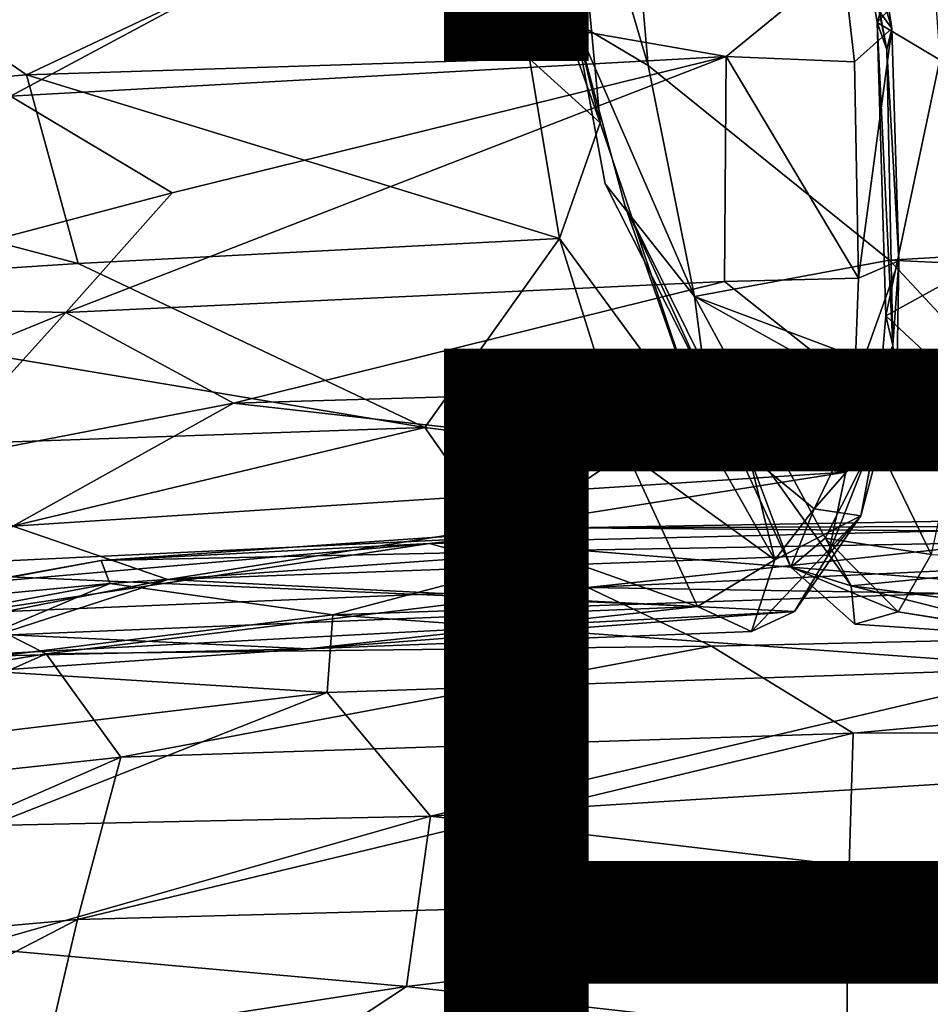
# Model space of a CAD drawing. Units: inches. Extents: x -16.4 to 16.4, y -18.5 to 15.
# Drawn here: x -4.5 to -2.9, y 2.4 to 4.1 of the extents above; entities that cross this region are included whole.
import ezdxf

# ---------------------------------------------------------------- set-up
doc = ezdxf.new("R2010")
doc.units = ezdxf.units.IN
doc.header["$MEASUREMENT"] = 0
for name, color, linetype in [('SEAT-FABRIC', 5, 'Continuous'), ('SEAT-FINISH', 7, 'Continuous'), ('SEAT-PROD_NO', 7, 'Continuous')]:
    doc.layers.add(name, color=color, linetype=linetype)
doc.styles.get("Standard").update_dxf_attribs({"font": 'arial.ttf'})

msp = doc.modelspace()

# ---------------------------------------------------------------- linework, layer by layer
at = {"layer": 'SEAT-FABRIC'}
for points in [[(-3.4535, 3.8923, 16.6062), (-3.4535, 3.8923, 16.6062), (-3.5279, 4.6889, 21.4327), (-3.6219, 4.3669, 20.3145)], [(-3.5279, 4.6889, 21.4327), (-3.5279, 4.6889, 21.4327), (-3.4535, 3.8923, 16.6062), (-3.4969, 4.0673, 17.7008)], [(-3.5559, 4.6237, 21.1028), (-3.5559, 4.6237, 21.1028), (-3.4969, 4.0673, 17.7008), (-3.3697, 3.9918, 18.1229)], [(-3.5559, 4.6237, 21.1028), (-3.5559, 4.6237, 21.1028), (-3.3697, 3.9918, 18.1229), (-3.4049, 4.3893, 20.433)], [(3.5275, 4.0146, 18.1176), (3.5275, 4.0146, 18.1176), (3.5573, 4.4079, 20.4056), (-3.4049, 4.3893, 20.433)], [(-4.9783, 4.3407, 20.3986), (-4.9783, 4.3407, 20.3986), (-4.4495, 3.9759, 18.0869), (-3.6219, 4.3669, 20.3145)], [(-3.5761, 4.0035, 18.1543), (-3.5761, 4.0035, 18.1543), (-3.6219, 4.3669, 20.3145), (-4.4495, 3.9759, 18.0869)], [(-3.4535, 3.8923, 16.6062), (-3.4535, 3.8923, 16.6062), (-3.6219, 4.3669, 20.3145), (-3.5761, 4.0035, 18.1543)], [(-4.9783, 4.3407, 20.3986), (-4.9783, 4.3407, 20.3986), (-5.3321, 3.9047, 18.0537), (-4.4495, 3.9759, 18.0869)], [(-2.9722, 4.0665, 5.1548), (-2.9722, 4.0665, 5.1548), (-3.0067, 4.2728, 5.4963), (-2.8953, 4.3177, 5.326)], [(-2.9722, 4.0665, 5.1548), (-2.9722, 4.0665, 5.1548), (-2.8953, 4.3177, 5.326), (-2.8759, 4.1733, 5.1021)], [(-3.0067, 4.2728, 5.4963), (-3.0067, 4.2728, 5.4963), (-2.9722, 4.0665, 5.1548), (-2.9554, 4.0197, 5.2231)], [(-3.0067, 4.2728, 5.4963), (-3.0067, 4.2728, 5.4963), (-2.9554, 4.0197, 5.2231), (-2.9887, 4.1979, 5.5073)], [(-2.9778, 4.2559, 5.4433), (-2.9778, 4.2559, 5.4433), (-2.9467, 4.0561, 5.1504), (-3.0322, 4.1737, 5.0887)], [(-2.9467, 4.0561, 5.1504), (-2.9467, 4.0561, 5.1504), (-2.9778, 4.2559, 5.4433), (-2.9887, 4.1979, 5.5073)], [(-2.9467, 4.0561, 5.1504), (-2.9467, 4.0561, 5.1504), (-2.9887, 4.1979, 5.5073), (-2.9554, 4.0197, 5.2231)], [(-3.0322, 4.1737, 5.0887), (-3.0322, 4.1737, 5.0887), (-3.2345, 4.0079, 5.011), (-4.0749, 4.1547, 5.0858)], [(-3.2345, 4.0079, 5.011), (-3.2345, 4.0079, 5.011), (-3.0322, 4.1737, 5.0887), (-3.0117, 3.9984, 5.0316)], [(-2.9467, 4.0561, 5.1504), (-2.9467, 4.0561, 5.1504), (-3.0117, 3.9984, 5.0316), (-3.0322, 4.1737, 5.0887)], [(-2.9722, 4.0665, 5.1548), (-2.9722, 4.0665, 5.1548), (-2.8759, 4.1733, 5.1021), (-2.8633, 4.002, 5.0353)], [(-4.0749, 4.1547, 5.0858), (-4.0749, 4.1547, 5.0858), (-4.4772, 3.9388, 5.0189), (-4.6416, 4.0758, 5.0933)], [(-4.4772, 3.9388, 5.0189), (-4.4772, 3.9388, 5.0189), (-4.0749, 4.1547, 5.0858), (-3.2345, 4.0079, 5.011)], [(-3.4969, 4.0673, 17.7008), (-3.4969, 4.0673, 17.7008), (-3.2893, 3.5911, 15.1362), (-3.3697, 3.9918, 18.1229)], [(-3.4969, 4.0673, 17.7008), (-3.4969, 4.0673, 17.7008), (-3.4445, 3.7864, 15.7524), (-3.2893, 3.5911, 15.1362)], [(-2.9467, 4.0561, 5.1504), (-2.9467, 4.0561, 5.1504), (-3.0049, 3.6227, 5.0242), (-3.0117, 3.9984, 5.0316)], [(-2.9467, 4.0561, 5.1504), (-2.9467, 4.0561, 5.1504), (-2.9345, 3.6525, 5.1336), (-3.0049, 3.6227, 5.0242)], [(-2.9575, 3.5573, 5.1374), (-2.9575, 3.5573, 5.1374), (-2.9722, 4.0665, 5.1548), (-2.8633, 4.002, 5.0353)], [(-2.9722, 4.0665, 5.1548), (-2.9722, 4.0665, 5.1548), (-2.9575, 3.5573, 5.1374), (-2.945, 3.5056, 5.2246)], [(-2.9722, 4.0665, 5.1548), (-2.9722, 4.0665, 5.1548), (-2.945, 3.5056, 5.2246), (-2.9554, 4.0197, 5.2231)], [(-2.9345, 3.6525, 5.1336), (-2.9345, 3.6525, 5.1336), (-2.9467, 4.0561, 5.1504), (-2.9554, 4.0197, 5.2231)], [(-2.9345, 3.6525, 5.1336), (-2.9345, 3.6525, 5.1336), (-2.9554, 4.0197, 5.2231), (-2.945, 3.5056, 5.2246)], [(-4.1968, 3.7707, 5.0211), (-4.1968, 3.7707, 5.0211), (-4.4772, 3.9388, 5.0189), (-3.2345, 4.0079, 5.011)], [(-3.5237, 3.6918, 15.9626), (-3.5237, 3.6918, 15.9626), (-3.5761, 4.0035, 18.1543), (-4.4495, 3.9759, 18.0869)], [(-4.3815, 3.5631, 5.0139), (-4.3815, 3.5631, 5.0139), (-3.2345, 4.0079, 5.011), (-3.2377, 3.6171, 4.9939)], [(-4.3815, 3.5631, 5.0139), (-4.3815, 3.5631, 5.0139), (-4.1968, 3.7707, 5.0211), (-3.2345, 4.0079, 5.011)], [(-3.4535, 3.8923, 16.6062), (-3.4535, 3.8923, 16.6062), (-3.5761, 4.0035, 18.1543), (-3.5237, 3.6918, 15.9626)], [(-3.2377, 3.6171, 4.9939), (-3.2377, 3.6171, 4.9939), (-3.2345, 4.0079, 5.011), (-3.0049, 3.6227, 5.0242)], [(-3.2345, 4.0079, 5.011), (-3.2345, 4.0079, 5.011), (-3.0117, 3.9984, 5.0316), (-3.0049, 3.6227, 5.0242)], [(-2.9575, 3.5573, 5.1374), (-2.9575, 3.5573, 5.1374), (-2.8633, 4.002, 5.0353), (-2.8299, 3.6271, 4.9959)], [(-2.9508, 3.654, 15.7706), (-2.9508, 3.654, 15.7706), (-3.3697, 3.9918, 18.1229), (-3.2893, 3.5911, 15.1362)], [(-5.3321, 3.9047, 18.0537), (-5.3321, 3.9047, 18.0537), (-4.36, 3.6484, 15.7359), (-4.4495, 3.9759, 18.0869)], [(-3.5237, 3.6918, 15.9626), (-3.5237, 3.6918, 15.9626), (-4.4495, 3.9759, 18.0869), (-4.36, 3.6484, 15.7359)], [(-4.932, 3.5762, 5.0565), (-4.932, 3.5762, 5.0565), (-4.4772, 3.9388, 5.0189), (-4.1968, 3.7707, 5.0211)], [(-5.3321, 3.9047, 18.0537), (-5.3321, 3.9047, 18.0537), (-5.1522, 3.5969, 15.7976), (-4.36, 3.6484, 15.7359)], [(-3.2685, 3.3429, 11.6134), (-3.2685, 3.3429, 11.6134), (-3.4535, 3.8923, 16.6062), (-3.5237, 3.6918, 15.9626)], [(-3.4445, 3.7864, 15.7524), (-3.4445, 3.7864, 15.7524), (-3.2698, 3.4417, 12.647), (-3.2893, 3.5911, 15.1362)], [(-4.3815, 3.5631, 5.0139), (-4.3815, 3.5631, 5.0139), (-4.932, 3.5762, 5.0565), (-4.1968, 3.7707, 5.0211)], [(-3.2698, 3.4417, 12.647), (-3.2698, 3.4417, 12.647), (-3.4106, 3.7492, 15.1788), (-3.195, 3.3155, 10.4833)], [(-3.2685, 3.3429, 11.6134), (-3.2685, 3.3429, 11.6134), (-3.195, 3.3155, 10.4833), (-3.4106, 3.7492, 15.1788)], [(-3.7579, 3.3631, 13.1947), (-3.7579, 3.3631, 13.1947), (-3.5237, 3.6918, 15.9626), (-4.36, 3.6484, 15.7359)], [(-3.5237, 3.6918, 15.9626), (-3.5237, 3.6918, 15.9626), (-3.7579, 3.3631, 13.1947), (-3.4077, 3.3199, 12.5167)], [(-3.2685, 3.3429, 11.6134), (-3.2685, 3.3429, 11.6134), (-3.5237, 3.6918, 15.9626), (-3.4077, 3.3199, 12.5167)], [(-5.1522, 3.5969, 15.7976), (-5.1522, 3.5969, 15.7976), (-3.7579, 3.3631, 13.1947), (-4.36, 3.6484, 15.7359)], [(-2.6794, 3.3624, 13.3585), (-2.6794, 3.3624, 13.3585), (-2.9508, 3.654, 15.7706), (-3.2893, 3.5911, 15.1362)], [(-2.9345, 3.6525, 5.1336), (-2.9345, 3.6525, 5.1336), (-3.0117, 3.4372, 5.0764), (-3.0049, 3.6227, 5.0242)], [(-2.9345, 3.6525, 5.1336), (-2.9345, 3.6525, 5.1336), (-2.938, 3.4444, 5.2237), (-3.0117, 3.4372, 5.0764)], [(2.8314, 3.3795, 13.3447), (2.8314, 3.3795, 13.3447), (-2.9508, 3.654, 15.7706), (-2.6794, 3.3624, 13.3585)], [(-2.938, 3.4444, 5.2237), (-2.938, 3.4444, 5.2237), (-2.9345, 3.6525, 5.1336), (-2.945, 3.5056, 5.2246)], [(-2.9575, 3.5573, 5.1374), (-2.9575, 3.5573, 5.1374), (-2.8299, 3.6271, 4.9959), (-2.8348, 3.4432, 5.0614)], [(-4.09, 3.4053, 5.0725), (-4.09, 3.4053, 5.0725), (-4.3815, 3.5631, 5.0139), (-3.2377, 3.6171, 4.9939)], [(-3.2377, 3.6171, 4.9939), (-3.2377, 3.6171, 4.9939), (-3.0117, 3.4372, 5.0764), (-4.09, 3.4053, 5.0725)], [(-3.0117, 3.4372, 5.0764), (-3.0117, 3.4372, 5.0764), (-3.2377, 3.6171, 4.9939), (-3.0049, 3.6227, 5.0242)], [(-5.1522, 3.5969, 15.7976), (-5.1522, 3.5969, 15.7976), (-5.0056, 3.3199, 13.4634), (-3.7579, 3.3631, 13.1947)], [(-2.4838, 3.1407, 11.0739), (-2.4838, 3.1407, 11.0739), (-3.2893, 3.5911, 15.1362), (-3.0172, 3.0881, 9.5448)], [(-3.2698, 3.4417, 12.647), (-3.2698, 3.4417, 12.647), (-3.0172, 3.0881, 9.5448), (-3.2893, 3.5911, 15.1362)], [(-2.4838, 3.1407, 11.0739), (-2.4838, 3.1407, 11.0739), (-2.6794, 3.3624, 13.3585), (-3.2893, 3.5911, 15.1362)], [(-5.1252, 3.2585, 5.0937), (-5.1252, 3.2585, 5.0937), (-4.932, 3.5762, 5.0565), (-4.3815, 3.5631, 5.0139)], [(-4.615, 3.3043, 5.1067), (-4.615, 3.3043, 5.1067), (-5.1252, 3.2585, 5.0937), (-4.3815, 3.5631, 5.0139)], [(-4.615, 3.3043, 5.1067), (-4.615, 3.3043, 5.1067), (-4.3815, 3.5631, 5.0139), (-4.09, 3.4053, 5.0725)], [(-2.9758, 3.3432, 5.426), (-2.9758, 3.3432, 5.426), (-2.9575, 3.5573, 5.1374), (-2.8348, 3.4432, 5.0614)], [(-2.9575, 3.5573, 5.1374), (-2.9575, 3.5573, 5.1374), (-2.9758, 3.3432, 5.426), (-2.945, 3.5056, 5.2246)], [(-2.9758, 3.3432, 5.426), (-2.9758, 3.3432, 5.426), (-3.0818, 3.2219, 7.1075), (-2.945, 3.5056, 5.2246)], [(-3.0008, 3.2099, 6.0799), (-3.0008, 3.2099, 6.0799), (-2.945, 3.5056, 5.2246), (-3.0818, 3.2219, 7.1075)], [(-3.0008, 3.2099, 6.0799), (-3.0008, 3.2099, 6.0799), (-2.938, 3.4444, 5.2237), (-2.945, 3.5056, 5.2246)], [(-3.0117, 3.4372, 5.0764), (-3.0117, 3.4372, 5.0764), (-3.0266, 3.2856, 5.2829), (-4.09, 3.4053, 5.0725)], [(-3.2698, 3.4417, 12.647), (-3.2698, 3.4417, 12.647), (-3.1224, 3.1207, 7.9117), (-3.0172, 3.0881, 9.5448)], [(-3.1224, 3.1207, 7.9117), (-3.1224, 3.1207, 7.9117), (-3.2698, 3.4417, 12.647), (-3.195, 3.3155, 10.4833)], [(-2.938, 3.4444, 5.2237), (-2.938, 3.4444, 5.2237), (-3.0574, 3.1418, 5.7814), (-3.0266, 3.2856, 5.2829)], [(-2.938, 3.4444, 5.2237), (-2.938, 3.4444, 5.2237), (-3.0008, 3.2099, 6.0799), (-3.0574, 3.1418, 5.7814)], [(-2.938, 3.4444, 5.2237), (-2.938, 3.4444, 5.2237), (-3.0266, 3.2856, 5.2829), (-3.0117, 3.4372, 5.0764)], [(-2.9758, 3.3432, 5.426), (-2.9758, 3.3432, 5.426), (-2.8348, 3.4432, 5.0614), (-2.8491, 3.2792, 5.2859)], [(-4.4732, 3.1922, 5.3203), (-4.4732, 3.1922, 5.3203), (-4.615, 3.3043, 5.1067), (-4.09, 3.4053, 5.0725)], [(-4.4732, 3.1922, 5.3203), (-4.4732, 3.1922, 5.3203), (-4.09, 3.4053, 5.0725), (-3.0266, 3.2856, 5.2829)], [(-5.0056, 3.3199, 13.4634), (-5.0056, 3.3199, 13.4634), (-4.7876, 3.1173, 11.2105), (-3.7579, 3.3631, 13.1947)], [(-3.7579, 3.3631, 13.1947), (-3.7579, 3.3631, 13.1947), (-4.7876, 3.1173, 11.2105), (-3.6241, 3.1727, 11.1969)], [(-3.7579, 3.3631, 13.1947), (-3.7579, 3.3631, 13.1947), (-3.6241, 3.1727, 11.1969), (-3.4077, 3.3199, 12.5167)], [(-3.1501, 3.1336, 8.5108), (-3.1501, 3.1336, 8.5108), (-3.2685, 3.3429, 11.6134), (-3.4077, 3.3199, 12.5167)], [(-3.2685, 3.3429, 11.6134), (-3.2685, 3.3429, 11.6134), (-3.1501, 3.1336, 8.5108), (-3.195, 3.3155, 10.4833)], [(-3.0624, 3.171, 6.5782), (-3.0624, 3.171, 6.5782), (-2.9758, 3.3432, 5.426), (-2.8788, 3.1426, 5.7556)], [(-2.9758, 3.3432, 5.426), (-2.9758, 3.3432, 5.426), (-2.8491, 3.2792, 5.2859), (-2.8788, 3.1426, 5.7556)], [(-3.6241, 3.1727, 11.1969), (-3.6241, 3.1727, 11.1969), (-3.2843, 3.0525, 9.1862), (-3.4077, 3.3199, 12.5167)], [(-3.1501, 3.1336, 8.5108), (-3.1501, 3.1336, 8.5108), (-3.4077, 3.3199, 12.5167), (-3.2843, 3.0525, 9.1862)], [(-3.1224, 3.1207, 7.9117), (-3.1224, 3.1207, 7.9117), (-3.195, 3.3155, 10.4833), (-3.0818, 3.2219, 7.1075)], [(-3.1501, 3.1336, 8.5108), (-3.1501, 3.1336, 8.5108), (-3.0818, 3.2219, 7.1075), (-3.195, 3.3155, 10.4833)], [(-4.2043, 3.0994, 5.7832), (-4.2043, 3.0994, 5.7832), (-4.4732, 3.1922, 5.3203), (-3.0266, 3.2856, 5.2829)], [(-3.0266, 3.2856, 5.2829), (-3.0266, 3.2856, 5.2829), (-3.0574, 3.1418, 5.7814), (-4.2043, 3.0994, 5.7832)], [(-3.5041, 3.1893, 12.1866), (-3.5041, 3.1893, 12.1866), (-1.9886, 3.2159, 12.185), (-2.0106, 3.177, 11.9339)], [(-2.4857, 3.1925, 12.4527), (-2.4857, 3.1925, 12.4527), (-1.9886, 3.2159, 12.185), (-3.5041, 3.1893, 12.1866)], [(-3.1501, 3.1336, 8.5108), (-3.1501, 3.1336, 8.5108), (-3.0008, 3.2099, 6.0799), (-3.0818, 3.2219, 7.1075)], [(-3.0008, 3.2099, 6.0799), (-3.0008, 3.2099, 6.0799), (-3.1904, 3.0093, 7.751), (-3.1156, 3.0438, 6.5415)], [(-3.0008, 3.2099, 6.0799), (-3.0008, 3.2099, 6.0799), (-3.1501, 3.1336, 8.5108), (-3.1904, 3.0093, 7.751)], [(-3.0008, 3.2099, 6.0799), (-3.0008, 3.2099, 6.0799), (-3.1156, 3.0438, 6.5415), (-3.0574, 3.1418, 5.7814)], [(-4.4732, 3.1922, 5.3203), (-4.4732, 3.1922, 5.3203), (-4.2043, 3.0994, 5.7832), (-4.6208, 3.0172, 5.8255)], [(-4.32, 3.1326, 12.202), (-4.32, 3.1326, 12.202), (-3.5041, 3.1893, 12.1866), (-3.4913, 3.1502, 11.9398)], [(-3.7496, 3.1617, 12.4516), (-3.7496, 3.1617, 12.4516), (-3.5041, 3.1893, 12.1866), (-4.32, 3.1326, 12.202)], [(-3.4746, 3.0857, 12.7464), (-3.4746, 3.0857, 12.7464), (-2.4857, 3.1925, 12.4527), (-3.7496, 3.1617, 12.4516)], [(-3.7496, 3.1617, 12.4516), (-3.7496, 3.1617, 12.4516), (-2.4857, 3.1925, 12.4527), (-3.5041, 3.1893, 12.1866)], [(-3.5041, 3.1893, 12.1866), (-3.5041, 3.1893, 12.1866), (-2.0106, 3.177, 11.9339), (-3.4913, 3.1502, 11.9398)], [(-3.4746, 3.0857, 12.7464), (-3.4746, 3.0857, 12.7464), (-2.4627, 3.133, 12.6661), (-2.4857, 3.1925, 12.4527)], [(-4.7876, 3.1173, 11.2105), (-4.7876, 3.1173, 11.2105), (-3.2843, 3.0525, 9.1862), (-3.6241, 3.1727, 11.1969)], [(-3.4913, 3.1502, 11.9398), (-3.4913, 3.1502, 11.9398), (-2.0106, 3.177, 11.9339), (-2.6435, 3.0824, 11.7074)], [(-3.1224, 3.1207, 7.9117), (-3.1224, 3.1207, 7.9117), (-3.0624, 3.171, 6.5782), (-2.9358, 3.0434, 6.5494)], [(-3.0624, 3.171, 6.5782), (-3.0624, 3.171, 6.5782), (-2.8788, 3.1426, 5.7556), (-2.9358, 3.0434, 6.5494)], [(-4.555, 3.0406, 12.6633), (-4.555, 3.0406, 12.6633), (-3.4746, 3.0857, 12.7464), (-3.7496, 3.1617, 12.4516)], [(-4.555, 3.0406, 12.6633), (-4.555, 3.0406, 12.6633), (-3.7496, 3.1617, 12.4516), (-4.5265, 3.0943, 12.465)], [(-4.5265, 3.0943, 12.465), (-4.5265, 3.0943, 12.465), (-3.7496, 3.1617, 12.4516), (-4.32, 3.1326, 12.202)], [(-4.32, 3.1326, 12.202), (-4.32, 3.1326, 12.202), (-3.4913, 3.1502, 11.9398), (-4.3047, 3.0922, 11.9595)], [(-4.3047, 3.0922, 11.9595), (-4.3047, 3.0922, 11.9595), (-3.4913, 3.1502, 11.9398), (-3.9177, 3.0379, 11.7228)], [(-3.4913, 3.1502, 11.9398), (-3.4913, 3.1502, 11.9398), (-2.6435, 3.0824, 11.7074), (-3.9177, 3.0379, 11.7228)], [(-4.5265, 3.0943, 12.465), (-4.5265, 3.0943, 12.465), (-4.32, 3.1326, 12.202), (-4.8011, 3.0453, 12.2304)], [(-4.8011, 3.0453, 12.2304), (-4.8011, 3.0453, 12.2304), (-4.32, 3.1326, 12.202), (-4.3047, 3.0922, 11.9595)], [(-3.0574, 3.1418, 5.7814), (-3.0574, 3.1418, 5.7814), (-3.1156, 3.0438, 6.5415), (-4.2043, 3.0994, 5.7832)], [(-2.4627, 3.133, 12.6661), (-2.4627, 3.133, 12.6661), (-3.4746, 3.0857, 12.7464), (-0.7494, 3.0407, 12.8984)], [(-3.1501, 3.1336, 8.5108), (-3.1501, 3.1336, 8.5108), (-3.2843, 3.0525, 9.1862), (-3.1904, 3.0093, 7.751)], [(-2.5276, 3.0248, 9.1902), (-2.5276, 3.0248, 9.1902), (-2.4838, 3.1407, 11.0739), (-3.0172, 3.0881, 9.5448)], [(-4.7876, 3.1173, 11.2105), (-4.7876, 3.1173, 11.2105), (-4.4775, 3.003, 9.2902), (-3.2843, 3.0525, 9.1862)], [(-3.1224, 3.1207, 7.9117), (-3.1224, 3.1207, 7.9117), (-2.9358, 3.0434, 6.5494), (-3.011, 3.022, 7.7166)], [(-3.1224, 3.1207, 7.9117), (-3.1224, 3.1207, 7.9117), (-3.011, 3.022, 7.7166), (-3.0172, 3.0881, 9.5448)], [(-4.2043, 3.0994, 5.7832), (-4.2043, 3.0994, 5.7832), (-3.1156, 3.0438, 6.5415), (-4.6213, 2.964, 6.6432)], [(-4.2043, 3.0994, 5.7832), (-4.2043, 3.0994, 5.7832), (-4.6213, 2.964, 6.6432), (-4.6208, 3.0172, 5.8255)], [(-4.8011, 3.0453, 12.2304), (-4.8011, 3.0453, 12.2304), (-4.3047, 3.0922, 11.9595), (-4.7855, 3.0026, 11.9918)], [(-4.7855, 3.0026, 11.9918), (-4.7855, 3.0026, 11.9918), (-4.3047, 3.0922, 11.9595), (-4.646, 2.9482, 11.7571)], [(-4.3047, 3.0922, 11.9595), (-4.3047, 3.0922, 11.9595), (-3.9177, 3.0379, 11.7228), (-4.646, 2.9482, 11.7571)], [(-3.4746, 3.0857, 12.7464), (-3.4746, 3.0857, 12.7464), (-4.555, 3.0406, 12.6633), (-4.4154, 2.9702, 12.8671)], [(-4.4154, 2.9702, 12.8671), (-4.4154, 2.9702, 12.8671), (-3.26, 2.9835, 12.9512), (-3.4746, 3.0857, 12.7464)], [(-3.9177, 3.0379, 11.7228), (-3.9177, 3.0379, 11.7228), (-2.6435, 3.0824, 11.7074), (-2.6498, 2.946, 11.5071)], [(-3.26, 2.9835, 12.9512), (-3.26, 2.9835, 12.9512), (-0.7494, 3.0407, 12.8984), (-3.4746, 3.0857, 12.7464)], [(-2.6583, 2.9981, 7.6868), (-2.6583, 2.9981, 7.6868), (-2.5276, 3.0248, 9.1902), (-3.0172, 3.0881, 9.5448)], [(-2.6583, 2.9981, 7.6868), (-2.6583, 2.9981, 7.6868), (-3.0172, 3.0881, 9.5448), (-3.011, 3.022, 7.7166)], [(-3.1156, 3.0438, 6.5415), (-3.1156, 3.0438, 6.5415), (-3.9612, 2.9792, 7.7269), (-4.6213, 2.964, 6.6432)], [(-4.4775, 3.003, 9.2902), (-4.4775, 3.003, 9.2902), (-3.9612, 2.9792, 7.7269), (-3.2843, 3.0525, 9.1862)], [(-3.1904, 3.0093, 7.751), (-3.1904, 3.0093, 7.751), (-3.2843, 3.0525, 9.1862), (-3.9612, 2.9792, 7.7269)], [(-3.1156, 3.0438, 6.5415), (-3.1156, 3.0438, 6.5415), (-3.1904, 3.0093, 7.751), (-3.9612, 2.9792, 7.7269)], [(-4.555, 3.0406, 12.6633), (-4.555, 3.0406, 12.6633), (-5.0749, 2.8633, 12.8762), (-4.4154, 2.9702, 12.8671)], [(-4.646, 2.9482, 11.7571), (-4.646, 2.9482, 11.7571), (-3.9177, 3.0379, 11.7228), (-3.9275, 2.903, 11.5242)], [(-3.9177, 3.0379, 11.7228), (-3.9177, 3.0379, 11.7228), (-2.6498, 2.946, 11.5071), (-3.9275, 2.903, 11.5242)], [(-0.7494, 3.0407, 12.8984), (-0.7494, 3.0407, 12.8984), (-3.26, 2.9835, 12.9512), (-3.014, 2.8324, 13.1799)], [(-0.7494, 3.0407, 12.8984), (-0.7494, 3.0407, 12.8984), (-3.014, 2.8324, 13.1799), (-0.3263, 2.8373, 13.2101)], [(-2.9358, 3.0434, 6.5494), (-2.9358, 3.0434, 6.5494), (-2.6583, 2.9981, 7.6868), (-3.011, 3.022, 7.7166)], [(-4.4775, 3.003, 9.2902), (-4.4775, 3.003, 9.2902), (-4.7481, 2.9243, 7.8554), (-3.9612, 2.9792, 7.7269)], [(-4.7481, 2.9243, 7.8554), (-4.7481, 2.9243, 7.8554), (-4.6213, 2.964, 6.6432), (-3.9612, 2.9792, 7.7269)], [(-3.26, 2.9835, 12.9512), (-3.26, 2.9835, 12.9512), (-4.4154, 2.9702, 12.8671), (-4.2857, 2.7906, 13.1527)], [(-3.26, 2.9835, 12.9512), (-3.26, 2.9835, 12.9512), (-4.2857, 2.7906, 13.1527), (-3.014, 2.8324, 13.1799)], [(-4.4154, 2.9702, 12.8671), (-4.4154, 2.9702, 12.8671), (-5.0749, 2.8633, 12.8762), (-4.9916, 2.7142, 13.138)], [(-4.4154, 2.9702, 12.8671), (-4.4154, 2.9702, 12.8671), (-4.9916, 2.7142, 13.138), (-4.2857, 2.7906, 13.1527)], [(-4.646, 2.9482, 11.7571), (-4.646, 2.9482, 11.7571), (-3.9275, 2.903, 11.5242), (-4.6562, 2.816, 11.5595)], [(-3.9275, 2.903, 11.5242), (-3.9275, 2.903, 11.5242), (-2.6498, 2.946, 11.5071), (-3.7482, 2.6886, 11.3119)], [(-2.6498, 2.946, 11.5071), (-2.6498, 2.946, 11.5071), (-2.5036, 2.7664, 11.3373), (-3.7482, 2.6886, 11.3119)], [(-4.6562, 2.816, 11.5595), (-4.6562, 2.816, 11.5595), (-3.9275, 2.903, 11.5242), (-4.5119, 2.6722, 11.38)], [(-3.9275, 2.903, 11.5242), (-3.9275, 2.903, 11.5242), (-3.7482, 2.6886, 11.3119), (-4.5119, 2.6722, 11.38)], [(-3.014, 2.8324, 13.1799), (-3.014, 2.8324, 13.1799), (-4.361, 2.5086, 13.4416), (-3.0228, 2.5446, 13.4886)], [(-3.014, 2.8324, 13.1799), (-3.014, 2.8324, 13.1799), (-4.2857, 2.7906, 13.1527), (-4.361, 2.5086, 13.4416)], [(-0.3263, 2.8373, 13.2101), (-0.3263, 2.8373, 13.2101), (-3.0228, 2.5446, 13.4886), (-0.3153, 2.5459, 13.5294)], [(-0.3263, 2.8373, 13.2101), (-0.3263, 2.8373, 13.2101), (-3.014, 2.8324, 13.1799), (-3.0228, 2.5446, 13.4886)], [(-4.2857, 2.7906, 13.1527), (-4.2857, 2.7906, 13.1527), (-4.9916, 2.7142, 13.138), (-5.0776, 2.4446, 13.4052)], [(-4.2857, 2.7906, 13.1527), (-4.2857, 2.7906, 13.1527), (-5.0776, 2.4446, 13.4052), (-4.361, 2.5086, 13.4416)], [(-3.7482, 2.6886, 11.3119), (-3.7482, 2.6886, 11.3119), (-2.5036, 2.7664, 11.3373), (-2.5286, 2.5437, 11.2027)], [(-3.7895, 2.3923, 11.1625), (-3.7895, 2.3923, 11.1625), (-4.5465, 2.4603, 11.2455), (-3.7482, 2.6886, 11.3119)], [(-4.5119, 2.6722, 11.38), (-4.5119, 2.6722, 11.38), (-3.7482, 2.6886, 11.3119), (-4.5465, 2.4603, 11.2455)], [(-2.5286, 2.5437, 11.2027), (-2.5286, 2.5437, 11.2027), (-3.7895, 2.3923, 11.1625), (-3.7482, 2.6886, 11.3119)], [(-3.0228, 2.5446, 13.4886), (-3.0228, 2.5446, 13.4886), (-4.361, 2.5086, 13.4416), (-4.4481, 2.1346, 13.7297)], [(-3.0228, 2.5446, 13.4886), (-3.0228, 2.5446, 13.4886), (-4.4481, 2.1346, 13.7297), (-3.0253, 2.2625, 13.7239)], [(-3.7895, 2.3923, 11.1625), (-3.7895, 2.3923, 11.1625), (-2.5286, 2.5437, 11.2027), (-2.7246, 2.2716, 11.1034)], [(-0.3153, 2.5459, 13.5294), (-0.3153, 2.5459, 13.5294), (-3.0253, 2.2625, 13.7239), (-0.309, 2.1612, 13.8512)], [(-0.3153, 2.5459, 13.5294), (-0.3153, 2.5459, 13.5294), (-3.0228, 2.5446, 13.4886), (-3.0253, 2.2625, 13.7239)], [(-4.361, 2.5086, 13.4416), (-4.361, 2.5086, 13.4416), (-5.1819, 2.0834, 13.669), (-4.4481, 2.1346, 13.7297)], [(-4.361, 2.5086, 13.4416), (-4.361, 2.5086, 13.4416), (-5.0776, 2.4446, 13.4052), (-5.1819, 2.0834, 13.669)], [(-4.5465, 2.4603, 11.2455), (-4.5465, 2.4603, 11.2455), (-3.7895, 2.3923, 11.1625), (-4.5777, 2.271, 11.1684)], [(-4.2482, 2.09, 11.0948), (-4.2482, 2.09, 11.0948), (-4.5777, 2.271, 11.1684), (-3.7895, 2.3923, 11.1625)], [(-2.7246, 2.2716, 11.1034), (-2.7246, 2.2716, 11.1034), (-4.2482, 2.09, 11.0948), (-3.7895, 2.3923, 11.1625)]]:
    msp.add_3dface(points, dxfattribs=at)
for points, invisible_edges in [([(-3.4969, 4.0673, 17.7008), (-3.4969, 4.0673, 17.7008), (-3.5559, 4.6237, 21.1028), (-3.5404, 4.6997, 21.1886)], 4), ([(-3.5279, 4.6889, 21.4327), (-3.5279, 4.6889, 21.4327), (-3.4969, 4.0673, 17.7008), (-3.5404, 4.6997, 21.1886)], 9), ([(-3.4049, 4.3893, 20.433), (-3.4049, 4.3893, 20.433), (-3.3697, 3.9918, 18.1229), (3.5275, 4.0146, 18.1176)], 4), ([(-3.4445, 3.7864, 15.7524), (-3.4445, 3.7864, 15.7524), (-3.4969, 4.0673, 17.7008), (-3.4106, 3.7492, 15.1788)], 9), ([(-3.4535, 3.8923, 16.6062), (-3.4535, 3.8923, 16.6062), (-3.4106, 3.7492, 15.1788), (-3.4969, 4.0673, 17.7008)], 2), ([(-3.3697, 3.9918, 18.1229), (-3.3697, 3.9918, 18.1229), (-2.9508, 3.654, 15.7706), (3.5275, 4.0146, 18.1176)], 9), ([(3.1137, 3.6747, 15.7658), (3.1137, 3.6747, 15.7658), (3.5275, 4.0146, 18.1176), (-2.9508, 3.654, 15.7706)], 9), ([(-3.4535, 3.8923, 16.6062), (-3.4535, 3.8923, 16.6062), (-3.2685, 3.3429, 11.6134), (-3.4106, 3.7492, 15.1788)], 9), ([(-3.2698, 3.4417, 12.647), (-3.2698, 3.4417, 12.647), (-3.4445, 3.7864, 15.7524), (-3.4106, 3.7492, 15.1788)], 4), ([(2.8314, 3.3795, 13.3447), (2.8314, 3.3795, 13.3447), (3.1137, 3.6747, 15.7658), (-2.9508, 3.654, 15.7706)], 4), ([(-2.9758, 3.3432, 5.426), (-2.9758, 3.3432, 5.426), (-3.0624, 3.171, 6.5782), (-3.0818, 3.2219, 7.1075)], 4), ([(-3.0624, 3.171, 6.5782), (-3.0624, 3.171, 6.5782), (-3.1224, 3.1207, 7.9117), (-3.0818, 3.2219, 7.1075)], 9), ([(-2.9358, 3.0434, 6.5494), (-2.9358, 3.0434, 6.5494), (-2.8788, 3.1426, 5.7556), (3.1011, 3.0641, 6.5542)], 9), ([(-2.6583, 2.9981, 7.6868), (-2.6583, 2.9981, 7.6868), (-2.9358, 3.0434, 6.5494), (3.1011, 3.0641, 6.5542)], 4)]:
    msp.add_3dface(points, dxfattribs=dict(at, invisible_edges=invisible_edges))

# ---------------------------------------------------------------- texts
at = {"layer": 'SEAT-FINISH'}
msp.add_attdef('FINISH', (-4, 1.5), '', height=2, dxfattribs=at)
at = {"layer": 'SEAT-PROD_NO', "flags": 8}
msp.add_attdef('PROD_NO', (-4, 4), 'NOFIJ2', height=2, dxfattribs=at)

doc.saveas('drawing.dxf')
